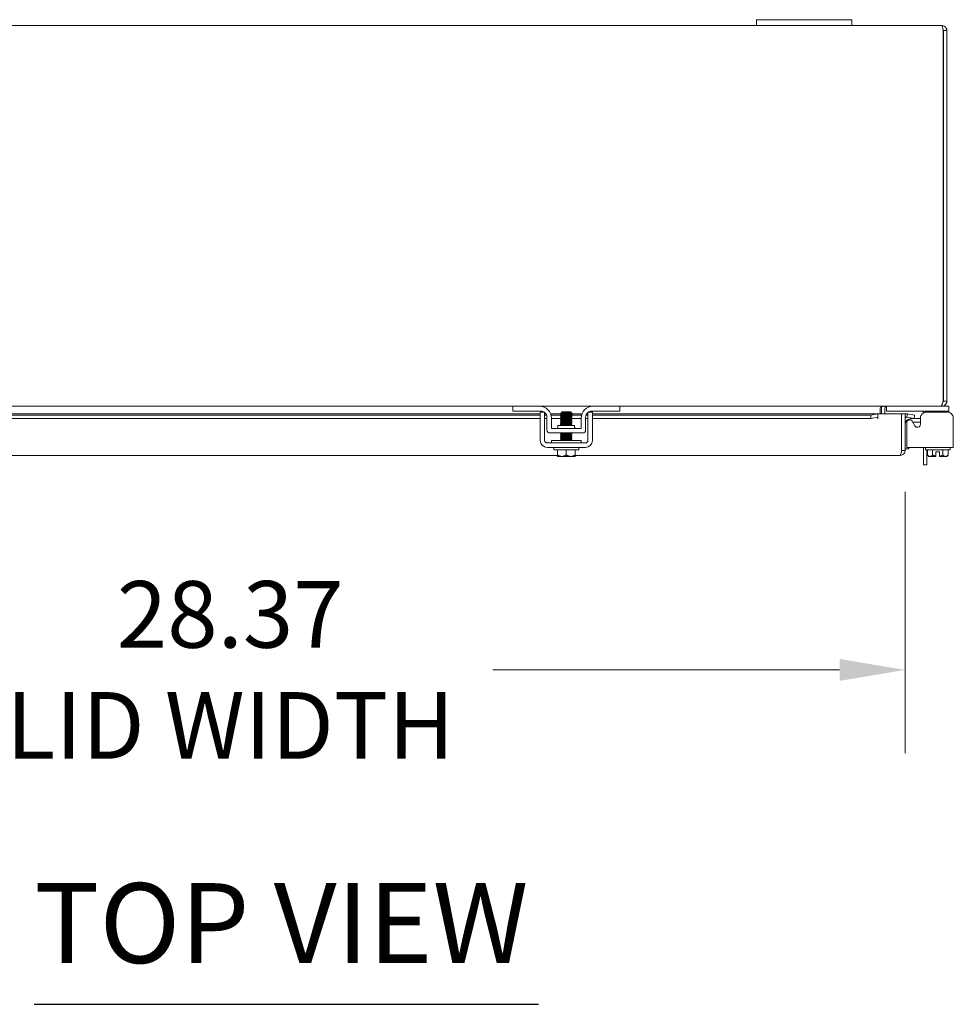
# Model space of a CAD drawing. Units: inches. Extents: x 5 to 229, y 8 to 140.
# Drawn here: x 75 to 94, y 119 to 140 of the extents above; entities that cross this region are included whole.
import ezdxf

# ---------------------------------------------------------------- set-up
doc = ezdxf.new("R2010")
doc.units = ezdxf.units.IN
doc.header["$LTSCALE"] = 14
doc.header["$MEASUREMENT"] = 0
for name, color, linetype, lineweight in [('Dimension (ANSI)', 7, 'Continuous', 5), ('Symbol (ANSI)', 7, 'Continuous', 5), ('Visible (ANSI)', 7, 'Continuous', 5)]:
    doc.layers.add(name, color=color, linetype=linetype, lineweight=lineweight)
doc.styles.add('ROMANS', font='romans.shx')
doc.styles.add('Text Style168', font='tahoma.ttf')
doc.dimstyles.new('Default (ANSI)', dxfattribs={"dimscale": 14, "dimtxt": 0.1, "dimasz": 0.098425, "dimexe": 0.125, "dimexo": 0.0625, "dimgap": 0.031496, "dimtad": 0, "dimtih": 1, "dimtoh": 1, "dimrnd": 1e-08, "dimzin": 0, "dimdsep": 46, "dimtxsty": 'ROMANS', "dimcen": 0.09, "dimdle": 0.393701, "dimclrd": 256, "dimclre": 256, "dimclrt": 256, "dimadec": 0, "dimazin": 0, "dimtfac": 1, "dimtofl": 0, "dimtmove": 0, "dimatfit": 3, "dimfxl": 1, "dimtolj": 1, "dimtzin": 0, "dimlwd": -1, "dimlwe": -1, "dimarcsym": 0})

# ---------------------------------------------------------------- blocks, each defined once
blk = doc.blocks.new('*D12')
at = {"layer": 'Defpoints', "color": 0, "transparency": 16777216}
for p in [(64.918, 131.054), (93.293, 131.054), (93.293, 126.439)]:
    blk.add_point(p, dxfattribs=at)
at = {"layer": 'Dimension (ANSI)', "transparency": 16777216}
for p, q in [((64.918, 130.179), (64.918, 124.689)), ((93.293, 130.179), (93.293, 124.689)), ((66.296, 126.439), (73.584, 126.439)), ((91.915, 126.439), (84.628, 126.439))]:
    blk.add_line(p, q, dxfattribs=at)
for points in [[(66.296, 126.669), (66.296, 126.209), (64.918, 126.439)], [(91.915, 126.669), (91.915, 126.209), (93.293, 126.439)]]:
    blk.add_solid(points, dxfattribs=at)
at = {"layer": 'Dimension (ANSI)', "transparency": 16777216, "insert": (79.106, 126.439), "char_height": 1.4, "attachment_point": 5, "style": 'ROMANS'}
blk.add_mtext('\\A1;\\fromans|b0|i0;\\H1.4000;28.37\\P\\fromans|b0|i0;\\H1.4000;LID WIDTH', dxfattribs=at)

msp = doc.modelspace()

# ---------------------------------------------------------------- linework, layer by layer
at = {"layer": 'Symbol (ANSI)', "lineweight": 30}
msp.add_line((74.9854, 119.4093), (85.5855, 119.4093), dxfattribs=at)
at = {"layer": 'Visible (ANSI)'}
for p, q in [((68.1701, 139.9821), (90.1701, 139.9821)), ((90.1701, 140.1071), (90.1701, 139.9821)), ((90.1701, 140.1071), (90.4201, 140.1071)), ((90.4201, 139.9821), (90.1701, 139.9821)), ((91.9201, 140.1071), (90.4201, 140.1071)), ((90.4201, 139.9821), (91.9201, 139.9821)), ((91.9201, 140.1071), (92.1701, 140.1071)), ((92.1701, 139.9821), (91.9201, 139.9821)), ((92.1701, 139.9821), (92.1701, 140.1071)), ((92.1701, 139.9821), (94.0648, 139.9821)), ((94.0954, 139.8768), (94.0954, 132.0873)), ((94.0961, 139.8768), (94.0961, 132.0873)), ((94.0961, 139.8768), (94.1701, 139.8768)), ((94.1701, 132.0873), (94.1701, 139.8768)), ((94.0961, 132.0873), (94.1701, 132.0873)), ((85.0451, 131.9821), (73.2951, 131.9821)), ((85.0451, 131.9821), (85.0751, 131.9821)), ((85.0451, 131.9821), (85.0451, 131.8781)), ((85.0751, 131.8781), (85.0451, 131.8781)), ((85.0751, 131.9821), (85.6076, 131.9821)), ((85.6386, 131.8781), (85.0751, 131.8781)), ((86.7326, 131.9821), (85.6076, 131.9821)), ((85.7079, 131.8571), (85.6201, 131.8571)), ((86.0801, 131.8669), (86.0616, 131.8485)), ((86.2601, 131.8669), (86.0801, 131.8669)), ((86.2533, 131.8577), (86.2693, 131.8577)), ((86.2601, 131.8669), (86.2693, 131.8577)), ((86.2693, 131.8577), (86.2693, 131.855)), ((86.2693, 131.8553), (86.2739, 131.8526)), ((86.2757, 131.8514), (86.2899, 131.8371)), ((86.7201, 131.8571), (86.6323, 131.8571)), ((87.2651, 131.8781), (86.7016, 131.8781)), ((86.7326, 131.9821), (87.2651, 131.9821)), ((87.2651, 131.9821), (87.2951, 131.9821)), ((87.2951, 131.8781), (87.2651, 131.8781)), ((94.0387, 131.9821), (87.2951, 131.9821)), ((87.2951, 131.8781), (87.2951, 131.9821)), ((92.7689, 131.9508), (92.7689, 131.8235)), ((92.7951, 131.9508), (92.7951, 131.8235)), ((92.8691, 131.9508), (92.8691, 131.8235)), ((92.9003, 131.9821), (92.9003, 131.8781)), ((92.9303, 131.8781), (92.9003, 131.8781)), ((94.1833, 131.8781), (92.9303, 131.8781)), ((93.6761, 131.8405), (93.6761, 131.8456)), ((93.7133, 131.8781), (93.7133, 131.8546)), ((94.1795, 131.8571), (93.7394, 131.8571)), ((94.0387, 131.9821), (94.0648, 131.9821)), ((94.0648, 132.0085), (94.0648, 131.9821)), ((94.1833, 131.9821), (94.0648, 131.9821)), ((94.1833, 131.9821), (94.2133, 131.9821)), ((94.2133, 131.8781), (94.1833, 131.8781)), ((94.2133, 131.8781), (94.2133, 131.9821)), ((94.2133, 131.8528), (94.2133, 131.8781)), ((72.7201, 131.8235), (85.6201, 131.8235)), ((85.6201, 131.7956), (72.7201, 131.7956)), ((85.6201, 131.7227), (72.7201, 131.7227)), ((85.6201, 131.2639), (85.6201, 131.7311)), ((85.7141, 131.8235), (85.7419, 131.8235)), ((85.7562, 131.7956), (85.7141, 131.7956)), ((85.7141, 131.2639), (85.7141, 131.7311)), ((85.7636, 131.7227), (85.7141, 131.7227)), ((85.7636, 131.7531), (85.7636, 131.4816)), ((85.8403, 131.8235), (86.0468, 131.8235)), ((86.0602, 131.7956), (85.8494, 131.7956)), ((85.8576, 131.5131), (85.8576, 131.7321)), ((86.0577, 131.7227), (85.8576, 131.7227)), ((86.0709, 131.8431), (86.0709, 131.8375)), ((86.0709, 131.8074), (86.0709, 131.8017)), ((86.0709, 131.7717), (86.0709, 131.766)), ((86.0709, 131.736), (86.0709, 131.7303)), ((86.0709, 131.7003), (86.0709, 131.6946)), ((86.0709, 131.6646), (86.0709, 131.6589)), ((86.2693, 131.825), (86.2693, 131.8193)), ((86.2693, 131.8235), (86.4999, 131.8235)), ((86.2693, 131.7893), (86.2693, 131.7836)), ((86.2693, 131.7536), (86.2693, 131.7479)), ((86.2693, 131.7178), (86.2693, 131.7122)), ((86.2693, 131.6821), (86.2693, 131.6765)), ((86.2693, 131.6464), (86.2693, 131.6407)), ((86.4826, 131.7227), (86.2777, 131.7227)), ((86.4908, 131.7956), (86.2802, 131.7956)), ((86.4826, 131.7321), (86.4826, 131.5131)), ((86.5766, 131.7531), (86.5766, 131.4816)), ((86.6261, 131.7227), (86.5766, 131.7227)), ((86.6261, 131.7956), (86.584, 131.7956)), ((86.5983, 131.8235), (86.6261, 131.8235)), ((86.6261, 131.7311), (86.6261, 131.2639)), ((86.7201, 131.8235), (92.7187, 131.8235)), ((92.5687, 131.7956), (86.7201, 131.7956)), ((86.7201, 131.7311), (86.7201, 131.2639)), ((92.5687, 131.7227), (86.7201, 131.7227)), ((92.7187, 131.8216), (92.5687, 131.7956)), ((92.5687, 131.7956), (92.5687, 131.7227)), ((92.5687, 131.7227), (92.7187, 131.7487)), ((92.7187, 131.8219), (92.7187, 131.8235)), ((92.7187, 131.8219), (92.7187, 131.8216)), ((92.7187, 131.7487), (92.7187, 131.8216)), ((92.7187, 131.7487), (92.7187, 131.7182)), ((92.7187, 131.718), (92.7187, 131.7182)), ((92.7189, 131.718), (92.7187, 131.718)), ((92.7189, 131.8235), (92.7189, 131.718)), ((92.7189, 131.8235), (93.2187, 131.8235)), ((93.2187, 131.8235), (93.2187, 131.0537)), ((93.2194, 131.0537), (93.2194, 131.8235)), ((93.2194, 131.8235), (93.2934, 131.8235)), ((93.2934, 131.0537), (93.2934, 131.8235)), ((93.3256, 131.6421), (93.3256, 131.2639)), ((93.3316, 131.7487), (93.3301, 131.749)), ((93.3445, 131.8216), (93.3316, 131.7487)), ((93.3316, 131.7487), (93.4794, 131.7227)), ((93.3445, 131.8216), (93.3429, 131.8219)), ((93.4922, 131.7956), (93.3445, 131.8216)), ((93.4184, 131.7227), (93.6134, 131.7227)), ((93.4955, 131.573), (93.4431, 131.666)), ((93.6134, 131.6487), (93.4528, 131.6487)), ((93.4794, 131.7227), (93.4922, 131.7956)), ((93.6134, 131.7311), (93.6134, 131.6039)), ((94.3055, 131.2639), (94.3055, 131.7311)), ((86.4826, 131.5131), (85.8576, 131.5131)), ((85.9951, 131.5756), (86.3451, 131.5756)), ((85.9951, 131.5444), (85.9951, 131.5756)), ((86.0709, 131.6288), (86.0709, 131.6232)), ((86.0709, 131.5931), (86.0709, 131.5875)), ((86.2693, 131.6107), (86.2693, 131.605)), ((86.3451, 131.5444), (86.3451, 131.5756)), ((85.8261, 131.4191), (86.5141, 131.4191)), ((86.4826, 131.2609), (85.8576, 131.2609)), ((85.8576, 131.2609), (85.8576, 131.2109)), ((86.0709, 131.4146), (86.0709, 131.4089)), ((86.0709, 131.3788), (86.0709, 131.3732)), ((86.0709, 131.3431), (86.0709, 131.3375)), ((86.0709, 131.3074), (86.0709, 131.3017)), ((86.0709, 131.2717), (86.0709, 131.266)), ((86.2693, 131.3964), (86.2693, 131.3907)), ((86.2693, 131.3607), (86.2693, 131.355)), ((86.2693, 131.325), (86.2693, 131.3193)), ((86.2693, 131.2893), (86.2693, 131.2836)), ((86.4826, 131.2609), (86.4826, 131.2109)), ((93.3256, 131.1169), (93.3256, 131.2639)), ((94.3055, 131.2639), (94.3055, 131.1169)), ((86.5731, 131.2109), (85.7671, 131.2109)), ((86.5731, 131.1169), (85.7671, 131.1169)), ((85.9101, 131.0669), (85.9101, 131.1169)), ((86.4301, 131.0669), (85.9101, 131.0669)), ((85.9826, 130.9559), (85.9826, 131.0669)), ((86.1701, 130.9559), (86.1701, 131.0669)), ((86.3576, 130.9559), (86.3576, 131.0669)), ((86.4301, 131.0669), (86.4301, 131.1169)), ((93.2194, 131.0537), (93.2934, 131.0537)), ((93.2934, 131.0852), (93.3674, 131.0852)), ((93.3256, 131.1169), (94.3055, 131.1169)), ((93.3674, 131.1169), (93.3674, 131.0852)), ((93.6761, 130.7518), (93.6761, 131.1169)), ((93.7188, 131.0669), (93.7188, 131.1169)), ((94.2388, 131.0669), (93.7188, 131.0669)), ((93.7501, 131.0669), (93.7501, 130.7518)), ((93.7623, 130.9559), (93.7623, 131.0669)), ((93.8706, 130.9559), (93.8706, 131.0669)), ((94.0163, 131.0219), (93.9413, 131.0219)), ((93.9413, 131.0219), (93.9413, 130.9307)), ((94.0163, 131.0219), (94.0163, 130.9307)), ((94.0871, 130.9559), (94.0871, 131.0669)), ((94.1954, 130.9559), (94.1954, 131.0669)), ((94.2388, 131.0669), (94.2388, 131.1169)), ((85.9826, 130.9485), (72.3576, 130.9485)), ((85.9864, 130.9269), (86.0763, 130.9269)), ((86.0763, 130.9269), (86.2638, 130.9269)), ((86.2638, 130.9269), (86.3538, 130.9269)), ((93.1882, 130.9485), (86.3576, 130.9485)), ((93.7913, 130.9269), (93.7623, 130.9559)), ((93.7913, 130.9269), (93.8165, 130.9269)), ((93.8165, 130.9269), (93.9413, 130.9269)), ((94.0163, 130.9269), (94.1412, 130.9269)), ((94.1412, 130.9269), (94.1663, 130.9269)), ((94.1663, 130.9269), (94.1954, 130.9559)), ((93.6761, 130.7518), (93.7501, 130.7518))]:
    msp.add_line(p, q, dxfattribs=at)
for centre, radius, start, end in [((85.6076, 131.7321), 0.25, 0, 90), ((85.6386, 131.7531), 0.125, 52.87666, 90), ((85.6386, 131.7531), 0.125, 0, 52.84308), ((86.7326, 131.7321), 0.25, 90, 180), ((86.7016, 131.7531), 0.125, 127.15692, 180), ((86.7016, 131.7531), 0.125, 90, 127.12334), ((92.9003, 131.9508), 0.1053, 168.30425, 180), ((93.6136, 131.8456), 0.0625, 0, 31.33225), ((93.3247, 131.7182), 0.1053, 80, 107.27223), ((93.3247, 131.7182), 0.0313, 80, 180), ((93.4184, 131.5977), 0.125, 90, 180), ((93.3882, 131.635), 0.063, 29.43353, 173.5908), ((85.8261, 131.4816), 0.0625, 180, 270), ((85.9638, 131.5444), 0.0313, 270, 0), ((86.3764, 131.5444), 0.0313, 180, 270), ((86.5141, 131.4816), 0.0625, 270, 0), ((85.7671, 131.2639), 0.147, 180, 270), ((85.7671, 131.2639), 0.053, 180, 270), ((86.5731, 131.2639), 0.053, 270, 0), ((86.5731, 131.2639), 0.147, 270, 0)]:
    msp.add_arc(centre, radius, start, end, dxfattribs=at)
for points, knots in [([(94.1701, 139.8768), (94.1701, 139.9153), (94.1472, 139.9528), (94.1131, 139.9704), (94.0982, 139.9781), (94.0815, 139.9821), (94.0648, 139.9821)], [0, 0, 0, 0, 1.0950581, 1.0950581, 1.0950581, 1.5707963, 1.5707963, 1.5707963, 1.5707963]), ([(94.0648, 139.9821), (94.0719, 139.9821), (94.079, 139.9592), (94.0861, 139.925), (94.0892, 139.9102), (94.0923, 139.8935), (94.0954, 139.8768)], [0, 0, 0, 0, 1.0950581, 1.0950581, 1.0950581, 1.5707963, 1.5707963, 1.5707963, 1.5707963]), ([(94.0926, 139.8907), (94.0945, 139.8872), (94.0956, 139.8835), (94.096, 139.8796), (94.0961, 139.8787), (94.0961, 139.8778), (94.0961, 139.8768)], [1.10743779, 1.10743779, 1.10743779, 1.10743779, 1.48347479, 1.48347479, 1.48347479, 1.57079633, 1.57079633, 1.57079633, 1.57079633]), ([(94.0954, 132.0873), (94.0822, 132.0489), (94.069, 132.0114), (94.0559, 131.9938), (94.0501, 131.9861), (94.0444, 131.9821), (94.0387, 131.9821)], [0, 0, 0, 0, 1.0950581, 1.0950581, 1.0950581, 1.5707963, 1.5707963, 1.5707963, 1.5707963]), ([(94.0648, 131.9821), (94.1033, 131.9821), (94.1408, 132.005), (94.1584, 132.0391), (94.1661, 132.054), (94.1701, 132.0707), (94.1701, 132.0873)], [0, 0, 0, 0, 1.0950581, 1.0950581, 1.0950581, 1.5707963, 1.5707963, 1.5707963, 1.5707963]), ([(85.6201, 131.7311), (85.6201, 131.7661), (85.6201, 131.7958), (85.6201, 131.8202), (85.6201, 131.8263), (85.6201, 131.8317), (85.6201, 131.8363), (85.6201, 131.841), (85.6201, 131.8448), (85.6201, 131.8479), (85.6201, 131.854), (85.6201, 131.8571), (85.6201, 131.8571)], [0, 0, 0, 0, 0.5, 0.5, 0.5, 0.625, 0.625, 0.625, 0.75, 0.75, 0.75, 1, 1, 1, 1]), ([(85.7141, 131.7311), (85.7141, 131.74), (85.7141, 131.7488), (85.7141, 131.7658), (85.7141, 131.7739), (85.7141, 131.7996), (85.7141, 131.8127), (85.7141, 131.8309), (85.7141, 131.8408), (85.7141, 131.8498), (85.7141, 131.8514), (85.7141, 131.8528)], [-0.54284788, -0.54284788, -0.54284788, -0.54284788, -0.47654002, -0.47654002, -0.4129835, -0.4129835, -0.26666319, -0.26666319, -0.12744331, -0.12744331, -0.08788218, -0.08788218, -0.08788218, -0.08788218]), ([(86.2533, 131.8577), (86.2487, 131.8574), (86.2431, 131.8571), (86.2302, 131.8564), (86.2229, 131.8561), (86.2033, 131.8553), (86.1905, 131.8548), (86.1639, 131.8539), (86.1504, 131.8534), (86.1244, 131.8525), (86.1122, 131.852), (86.0908, 131.8511), (86.0818, 131.8506), (86.0683, 131.8497), (86.064, 131.8492), (86.0616, 131.8486), (86.0614, 131.8484), (86.0617, 131.8481)], [-2.04981082, -2.04981082, -2.04981082, -2.04981082, -1.98146238, -1.98146238, -1.91246078, -1.91246078, -1.8108836, -1.8108836, -1.70793967, -1.70793967, -1.60362934, -1.60362934, -1.49795295, -1.49795295, -1.39091085, -1.39091085, -1.34253161, -1.34253161, -1.34253161, -1.34253161]), ([(86.2533, 131.8577), (86.2333, 131.8556), (86.1951, 131.8535), (86.1586, 131.8514), (86.1221, 131.8493), (86.089, 131.8472), (86.0767, 131.8451), (86.0728, 131.8444), (86.071, 131.8438), (86.0711, 131.8431)], [8.4298073, 8.4298073, 8.4298073, 8.4298073, 9.5411216, 9.5411216, 9.5411216, 10.652436, 10.652436, 10.652436, 10.9955743, 10.9955743, 10.9955743, 10.9955743]), ([(86.269, 131.855), (86.2689, 131.8538), (86.2623, 131.8526), (86.2497, 131.8514), (86.2277, 131.8493), (86.1884, 131.8472), (86.1523, 131.8451), (86.1161, 131.843), (86.0848, 131.8409), (86.0747, 131.8388), (86.0731, 131.8384), (86.072, 131.8381), (86.0715, 131.8377)], [7.8539816, 7.8539816, 7.8539816, 7.8539816, 8.4939241, 8.4939241, 8.4939241, 9.6052384, 9.6052384, 9.6052384, 10.7165528, 10.7165528, 10.7165528, 10.8966779, 10.8966779, 10.8966779, 10.8966779]), ([(86.1858, 131.8319), (86.2007, 131.8336), (86.2148, 131.8352), (86.2398, 131.8386), (86.2506, 131.8404), (86.2667, 131.8438), (86.2722, 131.8456), (86.2773, 131.849), (86.2771, 131.8507), (86.2741, 131.8526), (86.274, 131.8526), (86.2739, 131.8526)], [-0.55387798, -0.55387798, -0.55387798, -0.55387798, -0.43720506, -0.43720506, -0.32040157, -0.32040157, -0.20860055, -0.20860055, -0.10180069, -0.10180069, -0.0994756, -0.0994756, -0.0994756, -0.0994756]), ([(86.6261, 131.8528), (86.6261, 131.8513), (86.6261, 131.8494), (86.6261, 131.8391), (86.6261, 131.8276), (86.6261, 131.8067), (86.6261, 131.7941), (86.6261, 131.7642), (86.6261, 131.7479), (86.6261, 131.7311)], [-0.37870818, -0.37870818, -0.37870818, -0.37870818, -0.34917353, -0.34917353, -0.2460442, -0.2460442, -0.12792781, -0.12792781, 0, 0, 0, 0]), ([(86.7201, 131.8571), (86.7201, 131.8571), (86.7201, 131.854), (86.7201, 131.8479), (86.7201, 131.8448), (86.7201, 131.841), (86.7201, 131.8363), (86.7201, 131.8317), (86.7201, 131.8263), (86.7201, 131.8202), (86.7201, 131.7958), (86.7201, 131.7661), (86.7201, 131.7311)], [-1, -1, -1, -1, -0.75, -0.75, -0.75, -0.625, -0.625, -0.625, -0.5, -0.5, -0.5, 0, 0, 0, 0]), ([(92.7951, 131.9715), (92.8045, 131.9746), (92.8162, 131.9773), (92.8292, 131.9791), (92.8416, 131.9808), (92.8553, 131.9819), (92.8691, 131.9821)], [-2.42100922, -2.42100922, -2.42100922, -2.42100922, -2.01280226, -2.01280226, -2.01280226, -1.61914817, -1.61914817, -1.61914817, -1.61914817]), ([(92.8769, 131.9715), (92.8796, 131.9746), (92.8831, 131.9773), (92.887, 131.9791), (92.8907, 131.9808), (92.8947, 131.9819), (92.8988, 131.9821)], [-2.42100922, -2.42100922, -2.42100922, -2.42100922, -2.01280226, -2.01280226, -2.01280226, -1.61914817, -1.61914817, -1.61914817, -1.61914817]), ([(93.7394, 131.8571), (93.7043, 131.8571), (93.6747, 131.8448), (93.6503, 131.8202), (93.6442, 131.814), (93.6388, 131.8075), (93.6341, 131.8007), (93.6295, 131.7939), (93.6257, 131.7867), (93.6226, 131.7793), (93.6165, 131.7645), (93.6134, 131.7484), (93.6134, 131.7311)], [0, 0, 0, 0, 0.5, 0.5, 0.5, 0.625, 0.625, 0.625, 0.75, 0.75, 0.75, 1, 1, 1, 1]), ([(94.3055, 131.7311), (94.3055, 131.7661), (94.2932, 131.7958), (94.2686, 131.8202), (94.2625, 131.8263), (94.2559, 131.8317), (94.2491, 131.8363), (94.2423, 131.841), (94.2352, 131.8448), (94.2277, 131.8479), (94.2129, 131.854), (94.1968, 131.8571), (94.1795, 131.8571)], [0, 0, 0, 0, 0.5, 0.5, 0.5, 0.625, 0.625, 0.625, 0.75, 0.75, 0.75, 1, 1, 1, 1]), ([(86.0457, 131.8218), (86.0434, 131.8233), (86.0538, 131.8248), (86.0752, 131.8263), (86.102, 131.8282), (86.1449, 131.8301), (86.1858, 131.8319)], [-17.3573586, -17.3573586, -17.3573586, -17.3573586, -16.5702976, -16.5702976, -16.5702976, -15.5822996, -15.5822996, -15.5822996, -15.5822996]), ([(86.0457, 131.7861), (86.0435, 131.7876), (86.0535, 131.7891), (86.0743, 131.7905), (86.1024, 131.7925), (86.1489, 131.7945), (86.192, 131.7965), (86.235, 131.7985), (86.2729, 131.8005), (86.2877, 131.8025), (86.2937, 131.8033), (86.2958, 131.8041), (86.2944, 131.8049)], [-23.6405439, -23.6405439, -23.6405439, -23.6405439, -22.8641481, -22.8641481, -22.8641481, -21.815173, -21.815173, -21.815173, -20.7661979, -20.7661979, -20.7661979, -20.3417532, -20.3417532, -20.3417532, -20.3417532]), ([(86.0457, 131.7504), (86.0435, 131.7519), (86.0532, 131.7533), (86.0735, 131.7548), (86.1012, 131.7568), (86.1476, 131.7587), (86.1907, 131.7607), (86.2338, 131.7627), (86.272, 131.7647), (86.2872, 131.7667), (86.2936, 131.7675), (86.2958, 131.7683), (86.2944, 131.7692)], [-29.9237292, -29.9237292, -29.9237292, -29.9237292, -29.1579986, -29.1579986, -29.1579986, -28.1090235, -28.1090235, -28.1090235, -27.0600484, -27.0600484, -27.0600484, -26.6249385, -26.6249385, -26.6249385, -26.6249385]), ([(86.0457, 131.7147), (86.0435, 131.7161), (86.0529, 131.7176), (86.0726, 131.719), (86.1, 131.721), (86.1462, 131.723), (86.1894, 131.725), (86.2325, 131.7269), (86.2711, 131.7289), (86.2868, 131.7309), (86.2934, 131.7318), (86.2959, 131.7326), (86.2943, 131.7335)], [-36.2069145, -36.2069145, -36.2069145, -36.2069145, -35.4518491, -35.4518491, -35.4518491, -34.402874, -34.402874, -34.402874, -33.3538989, -33.3538989, -33.3538989, -32.9081238, -32.9081238, -32.9081238, -32.9081238]), ([(86.0457, 131.679), (86.0436, 131.6804), (86.0526, 131.6818), (86.0718, 131.6832), (86.0988, 131.6852), (86.1448, 131.6872), (86.188, 131.6892), (86.2313, 131.6912), (86.2702, 131.6932), (86.2863, 131.6951), (86.2933, 131.696), (86.2959, 131.6969), (86.2943, 131.6977)], [-42.4900998, -42.4900998, -42.4900998, -42.4900998, -41.7456996, -41.7456996, -41.7456996, -40.6967245, -40.6967245, -40.6967245, -39.6477494, -39.6477494, -39.6477494, -39.1913092, -39.1913092, -39.1913092, -39.1913092]), ([(86.0458, 131.6433), (86.0436, 131.6447), (86.0524, 131.6461), (86.071, 131.6474), (86.0976, 131.6494), (86.1434, 131.6514), (86.1867, 131.6534), (86.23, 131.6554), (86.2692, 131.6574), (86.2858, 131.6594), (86.2932, 131.6603), (86.2959, 131.6611), (86.2943, 131.662)], [-48.7732851, -48.7732851, -48.7732851, -48.7732851, -48.0395501, -48.0395501, -48.0395501, -46.990575, -46.990575, -46.990575, -45.9415999, -45.9415999, -45.9415999, -45.4744945, -45.4744945, -45.4744945, -45.4744945]), ([(86.2687, 131.8247), (86.2656, 131.8231), (86.2503, 131.8214), (86.227, 131.8198), (86.1968, 131.8177), (86.1547, 131.8156), (86.1224, 131.8135), (86.0914, 131.8115), (86.071, 131.8094), (86.0709, 131.8074)], [14.2360634, 14.2360634, 14.2360634, 14.2360634, 15.0976934, 15.0976934, 15.0976934, 16.2090077, 16.2090077, 16.2090077, 17.2787596, 17.2787596, 17.2787596, 17.2787596]), ([(86.2687, 131.7176), (86.2655, 131.7159), (86.2487, 131.7141), (86.2234, 131.7124), (86.1924, 131.7103), (86.1502, 131.7082), (86.1188, 131.7061), (86.0897, 131.7042), (86.0711, 131.7022), (86.0709, 131.7003)], [33.0856193, 33.0856193, 33.0856193, 33.0856193, 33.9900374, 33.9900374, 33.9900374, 35.1013517, 35.1013517, 35.1013517, 36.1283155, 36.1283155, 36.1283155, 36.1283155]), ([(86.2685, 131.7533), (86.2668, 131.7523), (86.2609, 131.7513), (86.2509, 131.7503), (86.2296, 131.7482), (86.1907, 131.7461), (86.1544, 131.744), (86.1181, 131.7419), (86.0862, 131.7398), (86.0753, 131.7377), (86.0724, 131.7371), (86.071, 131.7366), (86.0711, 131.736)], [26.802434, 26.802434, 26.802434, 26.802434, 27.3221512, 27.3221512, 27.3221512, 28.4334656, 28.4334656, 28.4334656, 29.54478, 29.54478, 29.54478, 29.8451302, 29.8451302, 29.8451302, 29.8451302]), ([(86.2685, 131.6461), (86.2666, 131.6451), (86.2598, 131.644), (86.2484, 131.6429), (86.2258, 131.6408), (86.1862, 131.6387), (86.1502, 131.6366), (86.1142, 131.6345), (86.0835, 131.6324), (86.0741, 131.6303), (86.072, 131.6298), (86.071, 131.6293), (86.0711, 131.6288)], [45.6519899, 45.6519899, 45.6519899, 45.6519899, 46.2144952, 46.2144952, 46.2144952, 47.3258096, 47.3258096, 47.3258096, 48.4371239, 48.4371239, 48.4371239, 48.6946861, 48.6946861, 48.6946861, 48.6946861]), ([(86.2688, 131.789), (86.2684, 131.7887), (86.2677, 131.7885), (86.2666, 131.7882), (86.2581, 131.7861), (86.2281, 131.784), (86.1923, 131.7819), (86.1565, 131.7798), (86.1165, 131.7777), (86.0933, 131.7756), (86.0789, 131.7743), (86.0714, 131.773), (86.0712, 131.7717)], [20.5192487, 20.5192487, 20.5192487, 20.5192487, 20.6542651, 20.6542651, 20.6542651, 21.7655795, 21.7655795, 21.7655795, 22.8768938, 22.8768938, 22.8768938, 23.5619449, 23.5619449, 23.5619449, 23.5619449]), ([(86.2687, 131.6819), (86.2682, 131.6815), (86.2672, 131.6812), (86.2655, 131.6808), (86.2555, 131.6787), (86.2243, 131.6766), (86.1881, 131.6745), (86.152, 131.6724), (86.1127, 131.6703), (86.0906, 131.6682), (86.0779, 131.667), (86.0713, 131.6658), (86.0712, 131.6646)], [39.3688046, 39.3688046, 39.3688046, 39.3688046, 39.5466091, 39.5466091, 39.5466091, 40.6579235, 40.6579235, 40.6579235, 41.7692378, 41.7692378, 41.7692378, 42.4115008, 42.4115008, 42.4115008, 42.4115008]), ([(86.269, 131.7479), (86.2688, 131.7466), (86.2613, 131.7453), (86.2471, 131.744), (86.2239, 131.7419), (86.184, 131.7398), (86.1481, 131.7377), (86.1123, 131.7356), (86.0822, 131.7335), (86.0736, 131.7314), (86.0726, 131.7311), (86.0718, 131.7309), (86.0714, 131.7306)], [26.7035376, 26.7035376, 26.7035376, 26.7035376, 27.386268, 27.386268, 27.386268, 28.4975824, 28.4975824, 28.4975824, 29.6088968, 29.6088968, 29.6088968, 29.7462338, 29.7462338, 29.7462338, 29.7462338]), ([(86.269, 131.6407), (86.2688, 131.6394), (86.2603, 131.638), (86.2443, 131.6366), (86.2199, 131.6345), (86.1795, 131.6324), (86.144, 131.6303), (86.1085, 131.6282), (86.0798, 131.6261), (86.0727, 131.624), (86.0721, 131.6238), (86.0717, 131.6236), (86.0714, 131.6235)], [45.5530935, 45.5530935, 45.5530935, 45.5530935, 46.278612, 46.278612, 46.278612, 47.3899264, 47.3899264, 47.3899264, 48.5012407, 48.5012407, 48.5012407, 48.5957897, 48.5957897, 48.5957897, 48.5957897]), ([(86.2693, 131.8193), (86.2691, 131.8174), (86.2506, 131.8154), (86.2216, 131.8135), (86.1902, 131.8114), (86.148, 131.8093), (86.117, 131.8072), (86.0916, 131.8055), (86.0747, 131.8037), (86.0715, 131.802)], [14.1371669, 14.1371669, 14.1371669, 14.1371669, 15.1618102, 15.1618102, 15.1618102, 16.2731245, 16.2731245, 16.2731245, 17.1798632, 17.1798632, 17.1798632, 17.1798632]), ([(86.2693, 131.7122), (86.2692, 131.7102), (86.2489, 131.7081), (86.218, 131.7061), (86.1858, 131.704), (86.1436, 131.7019), (86.1134, 131.6998), (86.09, 131.6982), (86.0746, 131.6965), (86.0715, 131.6949)], [32.9867229, 32.9867229, 32.9867229, 32.9867229, 34.0541542, 34.0541542, 34.0541542, 35.1654685, 35.1654685, 35.1654685, 36.0294191, 36.0294191, 36.0294191, 36.0294191]), ([(86.2691, 131.7836), (86.2692, 131.783), (86.2678, 131.7825), (86.2649, 131.7819), (86.2542, 131.7798), (86.2223, 131.7777), (86.186, 131.7756), (86.1498, 131.7735), (86.1108, 131.7714), (86.0894, 131.7693), (86.0793, 131.7683), (86.0734, 131.7673), (86.0717, 131.7663)], [20.4203522, 20.4203522, 20.4203522, 20.4203522, 20.7183819, 20.7183819, 20.7183819, 21.8296963, 21.8296963, 21.8296963, 22.9410106, 22.9410106, 22.9410106, 23.4630485, 23.4630485, 23.4630485, 23.4630485]), ([(86.269, 131.6765), (86.2692, 131.6758), (86.2674, 131.6752), (86.2636, 131.6745), (86.2513, 131.6724), (86.2183, 131.6703), (86.1818, 131.6682), (86.1453, 131.6661), (86.1071, 131.664), (86.087, 131.6619), (86.0783, 131.661), (86.0732, 131.6601), (86.0717, 131.6592)], [39.2699082, 39.2699082, 39.2699082, 39.2699082, 39.6107259, 39.6107259, 39.6107259, 40.7220403, 40.7220403, 40.7220403, 41.8333546, 41.8333546, 41.8333546, 42.3126044, 42.3126044, 42.3126044, 42.3126044]), ([(86.2899, 131.8371), (86.2902, 131.8368), (86.289, 131.8365), (86.2824, 131.8357), (86.2755, 131.8352), (86.2566, 131.8343), (86.2447, 131.8338), (86.2171, 131.8329), (86.2018, 131.8324), (86.1858, 131.8319)], [-0.45132671, -0.45132671, -0.45132671, -0.45132671, -0.36612962, -0.36612962, -0.24544847, -0.24544847, -0.12340517, -0.12340517, 0, 0, 0, 0]), ([(86.0458, 131.6076), (86.0436, 131.6089), (86.0521, 131.6103), (86.0702, 131.6117), (86.0964, 131.6137), (86.142, 131.6156), (86.1854, 131.6176), (86.2288, 131.6196), (86.2683, 131.6216), (86.2853, 131.6236), (86.293, 131.6245), (86.2959, 131.6254), (86.2943, 131.6263)], [-55.0564705, -55.0564705, -55.0564705, -55.0564705, -54.3334006, -54.3334006, -54.3334006, -53.2844255, -53.2844255, -53.2844255, -52.2354504, -52.2354504, -52.2354504, -51.7576798, -51.7576798, -51.7576798, -51.7576798]), ([(86.0656, 131.5756), (86.0668, 131.5757), (86.0681, 131.5758), (86.0694, 131.5759), (86.0953, 131.5779), (86.1406, 131.5799), (86.1841, 131.5819), (86.2275, 131.5838), (86.2673, 131.5858), (86.2847, 131.5878), (86.2929, 131.5887), (86.296, 131.5897), (86.2943, 131.5906)], [-60.6804311, -60.6804311, -60.6804311, -60.6804311, -60.6272511, -60.6272511, -60.6272511, -59.578276, -59.578276, -59.578276, -58.5293009, -58.5293009, -58.5293009, -58.0408651, -58.0408651, -58.0408651, -58.0408651]), ([(86.2687, 131.6104), (86.2654, 131.6086), (86.2469, 131.6068), (86.2198, 131.605), (86.188, 131.6029), (86.1458, 131.6008), (86.1152, 131.5987), (86.0881, 131.5969), (86.0712, 131.595), (86.0709, 131.5931)], [51.9351752, 51.9351752, 51.9351752, 51.9351752, 52.8823813, 52.8823813, 52.8823813, 53.9936957, 53.9936957, 53.9936957, 54.9778714, 54.9778714, 54.9778714, 54.9778714]), ([(86.2693, 131.605), (86.2693, 131.6029), (86.2471, 131.6008), (86.2142, 131.5987), (86.1813, 131.5966), (86.1392, 131.5945), (86.11, 131.5924), (86.0884, 131.5909), (86.0745, 131.5893), (86.0716, 131.5877)], [51.8362788, 51.8362788, 51.8362788, 51.8362788, 52.9464981, 52.9464981, 52.9464981, 54.0578125, 54.0578125, 54.0578125, 54.878975, 54.878975, 54.878975, 54.878975]), ([(93.6134, 131.6039), (93.6134, 131.5876), (93.6095, 131.5744), (93.6016, 131.5643), (93.5938, 131.5541), (93.582, 131.547), (93.5664, 131.543), (93.5586, 131.541), (93.5512, 131.5401), (93.5443, 131.5404), (93.5374, 131.5406), (93.531, 131.542), (93.5251, 131.5445), (93.5133, 131.5495), (93.5034, 131.559), (93.4955, 131.573)], [0, 0, 0, 0, 0.25, 0.25, 0.25, 0.5, 0.5, 0.5, 0.625, 0.625, 0.625, 0.75, 0.75, 0.75, 1, 1, 1, 1]), ([(86.0458, 131.3933), (86.0438, 131.3945), (86.0505, 131.3958), (86.0656, 131.397), (86.0895, 131.399), (86.1338, 131.401), (86.1774, 131.403), (86.2211, 131.405), (86.2624, 131.407), (86.2819, 131.4089), (86.292, 131.41), (86.2961, 131.411), (86.2943, 131.412)], [-92.7555823, -92.7555823, -92.7555823, -92.7555823, -92.0965035, -92.0965035, -92.0965035, -91.0475284, -91.0475284, -91.0475284, -89.9985534, -89.9985534, -89.9985534, -89.4567916, -89.4567916, -89.4567916, -89.4567916]), ([(86.0458, 131.3576), (86.0438, 131.3588), (86.0503, 131.36), (86.0648, 131.3612), (86.0884, 131.3632), (86.1324, 131.3652), (86.1761, 131.3672), (86.2198, 131.3692), (86.2614, 131.3712), (86.2813, 131.3732), (86.2918, 131.3742), (86.2961, 131.3753), (86.2943, 131.3763)], [-99.0387676, -99.0387676, -99.0387676, -99.0387676, -98.390354, -98.390354, -98.390354, -97.3413789, -97.3413789, -97.3413789, -96.2924038, -96.2924038, -96.2924038, -95.7399769, -95.7399769, -95.7399769, -95.7399769]), ([(86.0458, 131.3218), (86.0439, 131.3231), (86.05, 131.3243), (86.0641, 131.3255), (86.0873, 131.3275), (86.1311, 131.3294), (86.1748, 131.3314), (86.2184, 131.3334), (86.2604, 131.3354), (86.2807, 131.3374), (86.2916, 131.3385), (86.2961, 131.3395), (86.2943, 131.3406)], [-105.3219529, -105.3219529, -105.3219529, -105.3219529, -104.6842045, -104.6842045, -104.6842045, -103.6352294, -103.6352294, -103.6352294, -102.5862543, -102.5862543, -102.5862543, -102.0231622, -102.0231622, -102.0231622, -102.0231622]), ([(86.0458, 131.2861), (86.0439, 131.2873), (86.0498, 131.2885), (86.0634, 131.2897), (86.0862, 131.2917), (86.1297, 131.2937), (86.1734, 131.2957), (86.2171, 131.2976), (86.2593, 131.2996), (86.2801, 131.3016), (86.2914, 131.3027), (86.2962, 131.3038), (86.2943, 131.3049)], [-111.6051382, -111.6051382, -111.6051382, -111.6051382, -110.978055, -110.978055, -110.978055, -109.9290799, -109.9290799, -109.9290799, -108.8801048, -108.8801048, -108.8801048, -108.3063475, -108.3063475, -108.3063475, -108.3063475]), ([(86.1011, 131.4191), (86.0864, 131.4179), (86.0759, 131.4167), (86.0723, 131.4155), (86.0714, 131.4152), (86.0709, 131.4149), (86.071, 131.4146)], [85.59535525, 85.59535525, 85.59535525, 85.59535525, 86.22181188, 86.22181188, 86.22181188, 86.39379797, 86.39379797, 86.39379797, 86.39379797]), ([(86.2685, 131.3247), (86.2661, 131.3234), (86.2562, 131.3221), (86.24, 131.3208), (86.2138, 131.3187), (86.1727, 131.3166), (86.1379, 131.3145), (86.1031, 131.3124), (86.0764, 131.3103), (86.0717, 131.3081), (86.0711, 131.3079), (86.0709, 131.3077), (86.0709, 131.3074)], [102.2006577, 102.2006577, 102.2006577, 102.2006577, 102.8915272, 102.8915272, 102.8915272, 104.0028415, 104.0028415, 104.0028415, 105.1141559, 105.1141559, 105.1141559, 105.2433539, 105.2433539, 105.2433539, 105.2433539]), ([(86.2688, 131.3961), (86.2653, 131.3942), (86.2432, 131.3922), (86.2123, 131.3903), (86.179, 131.3882), (86.1371, 131.3861), (86.1083, 131.384), (86.0851, 131.3822), (86.0713, 131.3805), (86.071, 131.3788)], [89.6342871, 89.6342871, 89.6342871, 89.6342871, 90.6670693, 90.6670693, 90.6670693, 91.7783836, 91.7783836, 91.7783836, 92.6769833, 92.6769833, 92.6769833, 92.6769833]), ([(86.2688, 131.289), (86.2652, 131.287), (86.2412, 131.2849), (86.2084, 131.2829), (86.1745, 131.2808), (86.1328, 131.2787), (86.105, 131.2766), (86.0837, 131.2749), (86.0714, 131.2733), (86.0711, 131.2717)], [108.483843, 108.483843, 108.483843, 108.483843, 109.5594133, 109.5594133, 109.5594133, 110.6707276, 110.6707276, 110.6707276, 111.5265392, 111.5265392, 111.5265392, 111.5265392]), ([(86.2686, 131.3604), (86.2677, 131.3598), (86.2653, 131.3593), (86.2613, 131.3587), (86.2468, 131.3566), (86.2122, 131.3545), (86.1755, 131.3524), (86.1388, 131.3503), (86.1018, 131.3482), (86.0837, 131.346), (86.0753, 131.3451), (86.0712, 131.3441), (86.0713, 131.3431)], [95.9174724, 95.9174724, 95.9174724, 95.9174724, 96.223641, 96.223641, 96.223641, 97.3349554, 97.3349554, 97.3349554, 98.4462697, 98.4462697, 98.4462697, 98.9601686, 98.9601686, 98.9601686, 98.9601686]), ([(86.1969, 131.4191), (86.177, 131.4179), (86.1554, 131.4167), (86.1359, 131.4155), (86.1014, 131.4134), (86.0754, 131.4113), (86.0714, 131.4092), (86.0714, 131.4092), (86.0714, 131.4092), (86.0714, 131.4092)], [84.5481577, 84.5481577, 84.5481577, 84.5481577, 85.1746143, 85.1746143, 85.1746143, 86.2859287, 86.2859287, 86.2859287, 86.2949015, 86.2949015, 86.2949015, 86.2949015]), ([(86.2691, 131.3193), (86.2688, 131.3177), (86.2566, 131.3161), (86.2353, 131.3145), (86.2076, 131.3124), (86.1659, 131.3103), (86.132, 131.3081), (86.0991, 131.3061), (86.075, 131.3041), (86.0714, 131.302)], [102.1017612, 102.1017612, 102.1017612, 102.1017612, 102.955644, 102.955644, 102.955644, 104.0669583, 104.0669583, 104.0669583, 105.1444575, 105.1444575, 105.1444575, 105.1444575]), ([(86.269, 131.355), (86.269, 131.3541), (86.2656, 131.3533), (86.2586, 131.3524), (86.242, 131.3503), (86.2059, 131.3482), (86.1691, 131.346), (86.1324, 131.3439), (86.0967, 131.3418), (86.0807, 131.3397), (86.0757, 131.3391), (86.0727, 131.3384), (86.0716, 131.3377)], [95.8185759, 95.8185759, 95.8185759, 95.8185759, 96.2877578, 96.2877578, 96.2877578, 97.3990722, 97.3990722, 97.3990722, 98.5103865, 98.5103865, 98.5103865, 98.8612722, 98.8612722, 98.8612722, 98.8612722]), ([(86.2693, 131.3907), (86.2693, 131.3906), (86.2692, 131.3904), (86.269, 131.3903), (86.2659, 131.3882), (86.2406, 131.3861), (86.2064, 131.384), (86.1722, 131.3818), (86.1307, 131.3797), (86.1035, 131.3776), (86.0854, 131.3762), (86.0742, 131.3748), (86.0717, 131.3735)], [89.5353906, 89.5353906, 89.5353906, 89.5353906, 89.6198717, 89.6198717, 89.6198717, 90.7311861, 90.7311861, 90.7311861, 91.8425004, 91.8425004, 91.8425004, 92.5780869, 92.5780869, 92.5780869, 92.5780869]), ([(86.2693, 131.2836), (86.2693, 131.2834), (86.2691, 131.2831), (86.2685, 131.2829), (86.2639, 131.2808), (86.2372, 131.2787), (86.2025, 131.2766), (86.1677, 131.2745), (86.1265, 131.2724), (86.1004, 131.2702), (86.0841, 131.2689), (86.0741, 131.2676), (86.0717, 131.2663)], [108.3849465, 108.3849465, 108.3849465, 108.3849465, 108.5122157, 108.5122157, 108.5122157, 109.6235301, 109.6235301, 109.6235301, 110.7348444, 110.7348444, 110.7348444, 111.4276428, 111.4276428, 111.4276428, 111.4276428]), ([(86.195, 131.2609), (86.2301, 131.2626), (86.262, 131.2642), (86.2794, 131.2658), (86.2912, 131.267), (86.2962, 131.2681), (86.2943, 131.2692)], [-116.0378663, -116.0378663, -116.0378663, -116.0378663, -115.1739553, -115.1739553, -115.1739553, -114.5895328, -114.5895328, -114.5895328, -114.5895328]), ([(93.2187, 131.0537), (93.2116, 131.0153), (93.2045, 130.9778), (93.1974, 130.9602), (93.1943, 130.9525), (93.1913, 130.9485), (93.1882, 130.9485)], [0, 0, 0, 0, 1.0950581, 1.0950581, 1.0950581, 1.5707963, 1.5707963, 1.5707963, 1.5707963]), ([(93.1882, 130.9485), (93.2265, 130.9485), (93.264, 130.9713), (93.2816, 131.0054), (93.2872, 131.0161), (93.2909, 131.0278), (93.2925, 131.0398)], [0, 0, 0, 0, 1.0932188, 1.0932188, 1.0932188, 1.4376973, 1.4376973, 1.4376973, 1.4376973]), ([(93.216, 131.0399), (93.2178, 131.0434), (93.219, 131.0471), (93.2193, 131.051), (93.2194, 131.0519), (93.2194, 131.0528), (93.2194, 131.0537)], [1.10743779, 1.10743779, 1.10743779, 1.10743779, 1.48347479, 1.48347479, 1.48347479, 1.57079633, 1.57079633, 1.57079633, 1.57079633])]:
    msp.add_open_spline(points, degree=3, knots=knots, dxfattribs=at)
for points in [[(94.0961, 132.0873), (94.0961, 132.0798), (94.093, 132.0725), (94.088, 132.0669)], [(86.0709, 131.8428), (86.0678, 131.8446), (86.0648, 131.8464), (86.0617, 131.8481)], [(92.7689, 131.9508), (92.7689, 131.9584), (92.7786, 131.9659), (92.7951, 131.9715)], [(92.8691, 131.9821), (92.8708, 131.9821), (92.8725, 131.9821), (92.8742, 131.9821)], [(92.8691, 131.9508), (92.8691, 131.9584), (92.872, 131.9659), (92.8769, 131.9715)], [(92.8988, 131.9821), (92.8993, 131.9821), (92.8998, 131.9821), (92.9003, 131.9821)], [(86.0455, 131.8227), (86.0541, 131.8277), (86.0627, 131.8327), (86.0714, 131.8377)], [(86.0709, 131.8071), (86.0624, 131.812), (86.0539, 131.8169), (86.0455, 131.8218)], [(86.0455, 131.787), (86.0541, 131.792), (86.0627, 131.797), (86.0714, 131.802)], [(86.0709, 131.7714), (86.0624, 131.7763), (86.0539, 131.7812), (86.0455, 131.7861)], [(86.0455, 131.7513), (86.0541, 131.7563), (86.0627, 131.7613), (86.0714, 131.7663)], [(86.0709, 131.7357), (86.0624, 131.7406), (86.0539, 131.7455), (86.0455, 131.7504)], [(86.0455, 131.7156), (86.0541, 131.7206), (86.0627, 131.7256), (86.0714, 131.7306)], [(86.0709, 131.7), (86.0624, 131.7049), (86.0539, 131.7098), (86.0455, 131.7147)], [(86.0455, 131.6799), (86.0541, 131.6849), (86.0627, 131.6899), (86.0714, 131.6949)], [(86.0709, 131.6643), (86.0624, 131.6692), (86.0539, 131.6741), (86.0455, 131.679)], [(86.0455, 131.6442), (86.0541, 131.6492), (86.0627, 131.6542), (86.0714, 131.6592)], [(86.0709, 131.6286), (86.0624, 131.6335), (86.0539, 131.6384), (86.0455, 131.6433)], [(86.2898, 131.8369), (86.2828, 131.8328), (86.2758, 131.8288), (86.2688, 131.8247)], [(86.2947, 131.804), (86.2861, 131.799), (86.2775, 131.794), (86.2688, 131.789)], [(86.2947, 131.7683), (86.2861, 131.7633), (86.2775, 131.7583), (86.2688, 131.7533)], [(86.2947, 131.7326), (86.2861, 131.7276), (86.2775, 131.7226), (86.2688, 131.7176)], [(86.2947, 131.6968), (86.2861, 131.6919), (86.2775, 131.6869), (86.2688, 131.6819)], [(86.2947, 131.6611), (86.2861, 131.6561), (86.2775, 131.6511), (86.2688, 131.6461)], [(86.2693, 131.8196), (86.2778, 131.8147), (86.2862, 131.8098), (86.2947, 131.8049)], [(86.2693, 131.7839), (86.2778, 131.779), (86.2862, 131.7741), (86.2947, 131.7692)], [(86.2693, 131.7482), (86.2778, 131.7433), (86.2862, 131.7384), (86.2947, 131.7335)], [(86.2693, 131.7125), (86.2778, 131.7075), (86.2862, 131.7026), (86.2947, 131.6977)], [(86.2693, 131.6767), (86.2778, 131.6718), (86.2862, 131.6669), (86.2947, 131.662)], [(86.2693, 131.641), (86.2778, 131.6361), (86.2862, 131.6312), (86.2947, 131.6263)], [(86.0455, 131.6085), (86.0541, 131.6135), (86.0627, 131.6185), (86.0714, 131.6235)], [(86.0709, 131.5928), (86.0624, 131.5978), (86.0539, 131.6027), (86.0455, 131.6076)], [(86.0504, 131.5756), (86.0574, 131.5796), (86.0644, 131.5837), (86.0714, 131.5877)], [(86.2947, 131.6254), (86.2861, 131.6204), (86.2775, 131.6154), (86.2688, 131.6104)], [(86.2693, 131.6053), (86.2778, 131.6004), (86.2862, 131.5955), (86.2947, 131.5906)], [(86.2947, 131.5897), (86.2866, 131.585), (86.2785, 131.5803), (86.2704, 131.5756)], [(86.0455, 131.3942), (86.0541, 131.3992), (86.0627, 131.4042), (86.0714, 131.4092)], [(86.0709, 131.3786), (86.0624, 131.3835), (86.0539, 131.3884), (86.0455, 131.3933)], [(86.0455, 131.3585), (86.0541, 131.3635), (86.0627, 131.3685), (86.0714, 131.3735)], [(86.0709, 131.3428), (86.0624, 131.3478), (86.0539, 131.3527), (86.0455, 131.3576)], [(86.0455, 131.3227), (86.0541, 131.3277), (86.0627, 131.3327), (86.0714, 131.3377)], [(86.0709, 131.3071), (86.0624, 131.312), (86.0539, 131.3169), (86.0455, 131.3218)], [(86.0455, 131.287), (86.0541, 131.292), (86.0627, 131.297), (86.0714, 131.302)], [(86.0709, 131.2714), (86.0624, 131.2763), (86.0539, 131.2812), (86.0455, 131.2861)], [(86.0621, 131.2609), (86.0652, 131.2627), (86.0683, 131.2645), (86.0714, 131.2663)], [(86.0709, 131.4143), (86.0681, 131.4159), (86.0653, 131.4175), (86.0626, 131.4191)], [(86.2947, 131.4111), (86.2861, 131.4061), (86.2775, 131.4011), (86.2688, 131.3961)], [(86.2947, 131.3754), (86.2861, 131.3704), (86.2775, 131.3654), (86.2688, 131.3604)], [(86.2947, 131.3397), (86.2861, 131.3347), (86.2775, 131.3297), (86.2688, 131.3247)], [(86.2947, 131.304), (86.2861, 131.299), (86.2775, 131.294), (86.2688, 131.289)], [(86.2693, 131.391), (86.2778, 131.3861), (86.2862, 131.3812), (86.2947, 131.3763)], [(86.2693, 131.3553), (86.2778, 131.3504), (86.2862, 131.3455), (86.2947, 131.3406)], [(86.2693, 131.3196), (86.2778, 131.3147), (86.2862, 131.3098), (86.2947, 131.3049)], [(86.2693, 131.2839), (86.2778, 131.279), (86.2862, 131.2741), (86.2947, 131.2692)], [(86.2947, 131.2683), (86.2905, 131.2658), (86.2863, 131.2634), (86.282, 131.2609)], [(86.2825, 131.4191), (86.2866, 131.4167), (86.2906, 131.4144), (86.2947, 131.412)], [(93.2925, 131.0398), (93.2931, 131.0444), (93.2934, 131.0491), (93.2934, 131.0537)]]:
    msp.add_open_spline(points, degree=3, dxfattribs=at)
for points, weights in [([(86.0763, 130.9269), (86.0328, 130.9269), (85.9826, 130.9559)], [1.47832020997, 1.47832020997, 1.37218159428]), ([(85.9826, 130.9559), (85.9826, 130.9372), (85.9826, 130.9307)], [1.37218159428, 1.43909712442, 1.46382548126]), ([(85.9864, 130.9269), (85.9845, 130.9288), (85.9826, 130.9307)], [1.03339574907, 1.03418342313, 1.03486813824]), ([(86.1701, 130.9559), (86.1199, 130.9269), (86.0763, 130.9269)], [1.37218159428, 1.47832020997, 1.47832020997]), ([(86.2638, 130.9269), (86.2203, 130.9269), (86.1701, 130.9559)], [1.47832020997, 1.47832020997, 1.37218159428]), ([(86.3576, 130.9559), (86.3074, 130.9269), (86.2638, 130.9269)], [1.37218159428, 1.47832020997, 1.47832020997]), ([(86.3576, 130.9307), (86.3557, 130.9288), (86.3538, 130.9269)], [1.03486813823, 1.03418342313, 1.03339574907]), ([(86.3576, 130.9307), (86.3576, 130.9372), (86.3576, 130.9559)], [1.46382548126, 1.43909712442, 1.37218159428]), ([(93.8165, 130.9269), (93.7913, 130.9269), (93.7623, 130.9559)], [1.47832020997, 1.47832020997, 1.37218159428]), ([(93.8706, 130.9559), (93.8416, 130.9269), (93.8165, 130.9269)], [1.37218159428, 1.47832020997, 1.47832020997]), ([(93.9413, 130.9307), (93.9082, 130.9372), (93.8706, 130.9559)], [1.46382548126, 1.43909712442, 1.37218159428]), ([(93.9413, 130.9307), (93.9413, 130.9288), (93.9413, 130.9269)], [1.03486813823, 1.03418342313, 1.03339574907]), ([(94.0871, 130.9559), (94.0495, 130.9372), (94.0163, 130.9307)], [1.37218159428, 1.43909712442, 1.46382548126]), ([(94.0163, 130.9269), (94.0163, 130.9288), (94.0163, 130.9307)], [1.03339574907, 1.03418342313, 1.03486813824]), ([(94.1412, 130.9269), (94.1161, 130.9269), (94.0871, 130.9559)], [1.47832020997, 1.47832020997, 1.37218159428]), ([(94.1954, 130.9559), (94.1663, 130.9269), (94.1412, 130.9269)], [1.37218159428, 1.47832020997, 1.47832020997])]:
    msp.add_rational_spline(points, weights, degree=2, dxfattribs=at)

# ---------------------------------------------------------------- texts
at = {"layer": 'Symbol (ANSI)', "insert": (74.9841, 119.7519), "char_height": 1.68, "attachment_point": 7, "style": 'Text Style168'}
msp.add_mtext('TOP VIEW', dxfattribs=at)

# ---------------------------------------------------------------- dimensions: what is measured, and where the dimension line sits
at = {"layer": 'Dimension (ANSI)'}
dim = msp.add_linear_dim(base=(93.2934180841, 126.4389025448), p1=(64.9184180841, 131.0537376686), p2=(93.2934180841, 131.0537376686), text='\\fromans|b0|i0;\\H1.4000;<>\\P\\fromans|b0|i0;\\H1.4000;LID WIDTH', dimstyle='Default (ANSI)', override={"dimgap": 0.031496, "dimtih": 0, "dimtoh": 0, "dimdec": 2, "dimtol": 0, "dimlim": 0, "dimtp": 0, "dimtm": 0, "dimtdec": 2, "dimatfit": 1}, dxfattribs=at)
dim.commit()
dim.dimension.update_dxf_attribs({"geometry": '*D12', "text_midpoint": (79.1059180841, 126.4389025448), "dimtype": 160})

doc.saveas('drawing.dxf')
